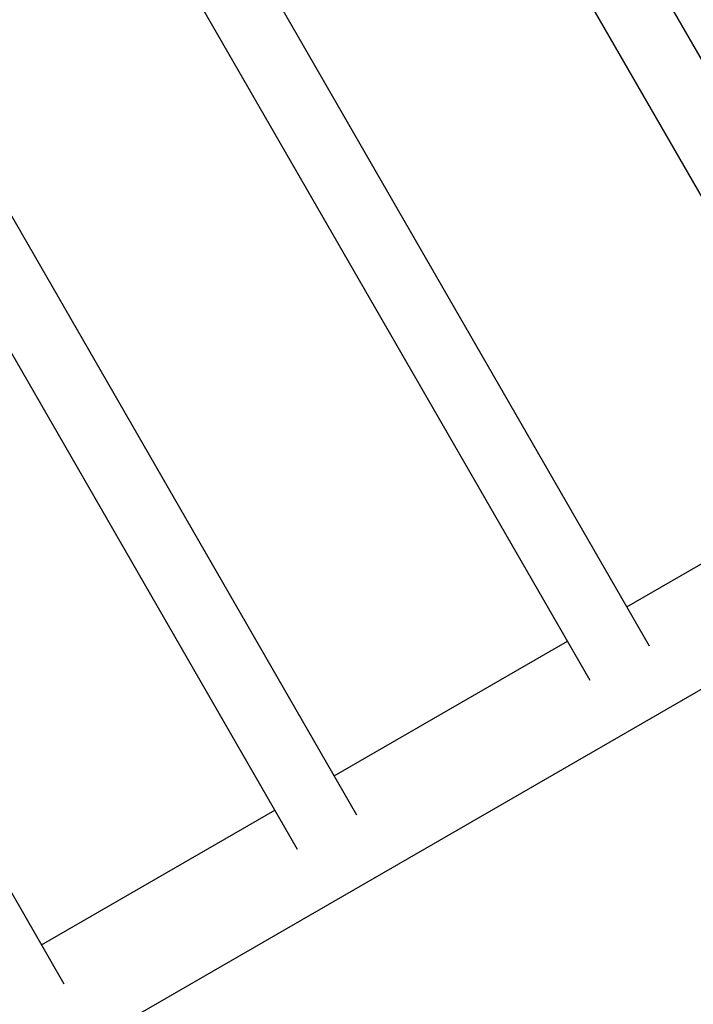
# Model space of a CAD drawing. Extents: x -19435 to 1597, y -8222 to 14247.
# Drawn here: x -14364 to -14155, y 4906 to 5212 of the extents above; entities that cross this region are included whole.
import ezdxf

# ---------------------------------------------------------------- set-up
doc = ezdxf.new("R2010")
doc.units = 0
doc.header["$MEASUREMENT"] = 0
doc.layers.get('DEFPOINTS').update_dxf_attribs({"linetype": 'CONTINUOUS'})
doc.layers.add('B', color=3, linetype='CONTINUOUS')
doc.layers.add('PV-1F4', color=7, linetype='CONTINUOUS')
doc.styles.add('KATALOG', font='swissl.ttf')
doc.dimstyles.new('KATALOG', dxfattribs={"dimscale": 500, "dimtxt": 1.75, "dimasz": 1, "dimexe": 0, "dimexo": 0, "dimgap": 0.3, "dimtad": 1, "dimlfac": 0.001, "dimzin": 0, "dimtxsty": 'KATALOG', "dimblk1": 'KATPFEIL', "dimblk2": 'KATPFEIL', "dimsah": 1, "dimcen": 1, "dimse1": 1, "dimse2": 1, "dimclrd": 256, "dimclre": 256, "dimclrt": 3, "dimadec": 0, "dimazin": 0, "dimtfac": 1, "dimtmove": 0, "dimatfit": 3, "dimldrblk": 'KATPFEIL', "dimfxl": 0, "dimtvp": 1, "dimtolj": 1, "dimtzin": 0, "dimarcsym": 0})

# ---------------------------------------------------------------- blocks, each defined once
blk = doc.blocks.new('KATPFEIL')
at = {"layer": 'B', "ltscale": 1000}
for p, q in [((0, -1), (0, 1)), ((-1, 0), (0, 0)), ((1, 0), (0, 0))]:
    blk.add_line(p, q, dxfattribs=at)
blk = doc.blocks.new('*D3')
at = {"layer": 'B', "lineweight": -2, "ltscale": 100}
blk.add_line((-17958.98, -7722.2), (-2903.78, -7722.2), dxfattribs=at)
at = {"layer": 'DEFPOINTS', "color": 0, "ltscale": 100}
for p in [(-18458.98, 7509.64), (-2403.78, -1374.75), (-2403.78, -7722.2)]:
    blk.add_point(p, dxfattribs=at)
at = {"layer": 'B', "lineweight": -2, "ltscale": 100, "xscale": 500, "yscale": 500, "zscale": 500, "rotation": 180}
blk.add_blockref('KATPFEIL', (-18458.98, -7722.2), dxfattribs=at)
at = {"layer": 'B', "lineweight": -2, "ltscale": 100, "xscale": 500, "yscale": 500, "zscale": 500}
blk.add_blockref('KATPFEIL', (-2403.78, -7722.2), dxfattribs=at)
at = {"layer": 'B', "color": 3, "ltscale": 100, "insert": (-10431.38, -7050.05), "char_height": 875, "attachment_point": 5, "style": 'KATALOG'}
blk.add_mtext('\\A1;16,05', dxfattribs=at)
blk = doc.blocks.new('*U5')
at = {"layer": 'PV-1F4'}
for p, q in [((4516.95, 550.84), (4516.95, -180)), ((4812.51, 326.85), (4536.63, 326.85)), ((4550.65, 326.85), (4550.65, 243.15)), ((4817.71, 243.15), (4536.63, 243.15)), ((4817.71, 221.85), (4536.63, 221.85)), ((4550.65, 221.85), (4550.65, 138.15)), ((4817.71, 138.15), (4536.63, 138.15)), ((4817.71, 116.85), (4536.63, 116.85)), ((4550.65, 116.85), (4550.65, 33.15)), ((4817.71, 33.15), (4536.63, 33.15)), ((4817.71, 11.85), (4536.63, 11.85))]:
    blk.add_line(p, q, dxfattribs=at)
blk = doc.blocks.new('*D7')
at = {"layer": 'B', "lineweight": -2, "ltscale": 100}
blk.add_line((-4402.13, -6222.2), (-16340.64, -6222.2), dxfattribs=at)
at = {"layer": 'DEFPOINTS', "color": 0, "ltscale": 100}
for p in [(-16840.64, 7358.15), (-3902.13, -1299.08), (-16840.64, -6222.2)]:
    blk.add_point(p, dxfattribs=at)
at = {"layer": 'B', "lineweight": -2, "ltscale": 100, "xscale": 500, "yscale": 500, "zscale": 500, "rotation": 180}
blk.add_blockref('KATPFEIL', (-16840.64, -6222.2), dxfattribs=at)
at = {"layer": 'B', "lineweight": -2, "ltscale": 100, "xscale": 500, "yscale": 500, "zscale": 500}
blk.add_blockref('KATPFEIL', (-3902.13, -6222.2), dxfattribs=at)
at = {"layer": 'B', "color": 3, "ltscale": 100, "insert": (-10371.39, -5550.05), "char_height": 875, "attachment_point": 5, "style": 'KATALOG'}
blk.add_mtext('\\A1;12,95', dxfattribs=at)

msp = doc.modelspace()

# ---------------------------------------------------------------- block references
at = {"layer": 'PV-1F4', "rotation": 119.9818411239264}
msp.add_blockref('*U5', (-11800.066, 1146.107), dxfattribs=at)

# ---------------------------------------------------------------- dimensions: what is measured, and where the dimension line sits
at = {"layer": 'B', "ltscale": 100}
for base, p1, p2, text, picture, middle in [((-2403.78, -7722.202), (-18458.975, 7509.641), (-2403.78, -1374.753), '16,05', '*D3', (-10431.378, -7050.054)), ((-16840.639, -6222.202), (-3902.133, -1299.079), (-16840.639, 7358.151), '12,95', '*D7', (-10371.386, -5550.054))]:
    dim = msp.add_linear_dim(base=base, p1=p1, p2=p2, angle=180, text=text, dimstyle='KATALOG', dxfattribs=at)
    dim.commit()
    dim.dimension.update_dxf_attribs({"geometry": picture, "text_midpoint": middle})

doc.saveas('drawing.dxf')
